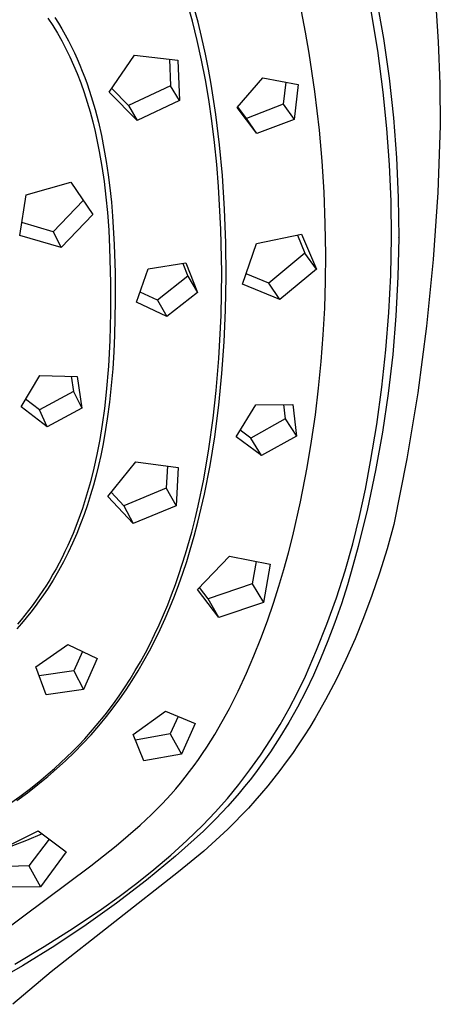
# Model space of a CAD drawing. Units: millimetres. Extents: x -640 to 564, y -1875 to 1668.
# Drawn here: x 538 to 564, y 843 to 905 of the extents above; entities that cross this region are included whole.
import ezdxf

# ---------------------------------------------------------------- set-up
doc = ezdxf.new("R2010")
doc.units = ezdxf.units.MM
doc.header["$MEASUREMENT"] = 0

msp = doc.modelspace()

# ---------------------------------------------------------------- linework, layer by layer
for p, q in [((560.329, 905.933), (560.763, 903.469)), ((564.017, 905.884), (564.192, 903.26)), ((548.796, 904.557), (548.597, 905.284)), ((549.148, 904.495), (548.911, 905.379)), ((555.875, 903.877), (555.618, 905.189)), ((560.401, 902.725), (559.969, 905.329)), ((539.75, 904.744), (540.049, 904.287)), ((540.049, 904.287), (540.341, 903.81)), ((540.18, 904.792), (540.407, 904.435)), ((540.407, 904.435), (540.624, 904.073)), ((549.099, 903.341), (548.796, 904.557)), ((549.366, 903.605), (549.148, 904.495)), ((540.341, 903.81), (540.616, 903.323)), ((540.624, 904.073), (540.833, 903.707)), ((540.833, 903.707), (541.032, 903.336)), ((556.107, 902.561), (555.875, 903.877)), ((540.616, 903.323), (540.878, 902.824)), ((541.032, 903.336), (541.223, 902.962)), ((549.37, 902.118), (549.099, 903.341)), ((549.611, 902.504), (549.366, 903.605)), ((560.763, 903.469), (561.116, 900.991)), ((564.192, 903.26), (564.292, 900.636)), ((540.878, 902.824), (541.125, 902.318)), ((541.223, 902.962), (541.405, 902.583)), ((541.405, 902.583), (541.58, 902.201)), ((543.584, 900.107), (545.174, 902.436)), ((545.174, 902.436), (547.889, 902.128)), ((549.799, 901.561), (549.611, 902.504)), ((556.462, 900.153), (556.107, 902.561)), ((560.744, 900.109), (560.401, 902.725)), ((541.125, 902.318), (541.357, 901.804)), ((541.357, 901.804), (541.574, 901.284)), ((541.58, 902.201), (541.746, 901.815)), ((541.746, 901.815), (541.904, 901.426)), ((547.354, 902.186), (547.415, 900.519)), ((547.889, 902.128), (547.988, 899.586)), ((549.609, 900.888), (549.37, 902.118)), ((541.574, 901.284), (541.803, 900.691)), ((541.904, 901.426), (542.054, 901.034)), ((549.971, 900.616), (549.799, 901.561)), ((541.803, 900.691), (542.014, 900.092)), ((542.054, 901.034), (542.197, 900.639)), ((542.197, 900.639), (542.333, 900.242)), ((549.819, 899.652), (549.609, 900.888)), ((550.264, 898.716), (549.971, 900.616)), ((551.601, 899.158), (553.214, 901.016)), ((553.214, 901.016), (555.411, 900.596)), ((554.644, 900.74), (554.485, 899.355)), ((555.411, 900.596), (555.164, 898.409)), ((561.116, 900.991), (561.388, 898.504)), ((564.292, 900.636), (564.319, 897.934)), ((542.014, 900.092), (542.209, 899.486)), ((542.333, 900.242), (542.462, 899.842)), ((545.336, 898.337), (543.584, 900.107)), ((544.796, 899.277), (543.745, 900.343)), ((547.415, 900.519), (544.796, 899.277)), ((547.988, 899.586), (547.415, 900.519)), ((556.747, 897.736), (556.462, 900.153)), ((560.974, 897.842), (560.744, 900.109)), ((542.209, 899.486), (542.388, 898.876)), ((542.462, 899.842), (542.698, 899.036)), ((547.988, 899.586), (545.336, 898.337)), ((550.016, 898.307), (549.819, 899.652)), ((554.485, 899.355), (552.185, 898.47)), ((554.485, 899.355), (555.164, 898.409)), ((542.388, 898.876), (542.553, 898.262)), ((542.698, 899.036), (542.909, 898.224)), ((544.796, 899.277), (545.336, 898.337)), ((550.497, 896.807), (550.264, 898.716)), ((552.832, 897.52), (551.601, 899.158)), ((552.185, 898.47), (551.639, 899.202)), ((542.553, 898.262), (542.702, 897.644)), ((542.909, 898.224), (543.095, 897.406)), ((550.183, 896.957), (550.016, 898.307)), ((552.832, 897.52), (552.185, 898.47)), ((555.164, 898.409), (552.832, 897.52)), ((561.388, 898.504), (561.579, 896.009)), ((542.702, 897.644), (542.839, 897.023)), ((556.919, 895.792), (556.747, 897.736)), ((561.137, 895.567), (560.974, 897.842)), ((564.319, 898.015), (564.167, 893.818)), ((542.839, 897.023), (542.962, 896.399)), ((543.095, 897.406), (543.259, 896.585)), ((550.325, 895.575), (550.183, 896.957)), ((542.962, 896.399), (543.126, 895.45)), ((543.259, 896.585), (543.401, 895.762)), ((550.674, 894.893), (550.497, 896.807)), ((543.401, 895.762), (543.523, 894.939)), ((557.042, 893.844), (556.919, 895.792)), ((561.579, 896.009), (561.688, 893.509)), ((543.126, 895.45), (543.262, 894.509)), ((550.438, 894.194), (550.325, 895.575)), ((561.233, 893.289), (561.137, 895.567)), ((538.381, 893.675), (541.191, 894.484)), ((541.191, 894.484), (542.553, 892.444)), ((543.262, 894.509), (543.379, 893.54)), ((543.523, 894.939), (543.627, 894.118)), ((550.81, 892.787), (550.674, 894.893)), ((543.627, 894.118), (543.722, 893.232)), ((550.581, 891.505), (550.438, 894.194)), ((557.118, 891.893), (557.042, 893.844)), ((564.167, 893.818), (563.882, 889.629)), ((537.99, 891.125), (538.381, 893.675)), ((541.958, 893.332), (540.084, 891.368)), ((543.379, 893.54), (543.473, 892.568)), ((543.722, 893.232), (543.798, 892.345)), ((561.263, 891.01), (561.233, 893.289)), ((561.688, 893.509), (561.716, 891.006)), ((543.473, 892.568), (543.555, 891.47)), ((550.886, 890.678), (550.81, 892.787)), ((540.084, 891.368), (538.115, 891.939)), ((542.553, 892.444), (540.571, 890.377)), ((543.798, 892.345), (543.905, 890.572)), ((540.084, 891.368), (540.571, 890.377)), ((543.555, 891.47), (543.613, 890.37)), ((550.632, 888.811), (550.581, 891.505)), ((557.146, 889.941), (557.118, 891.893)), ((540.571, 890.377), (537.99, 891.125)), ((552.8, 890.635), (555.636, 891.21)), ((555.369, 891.154), (555.839, 890.029)), ((555.636, 891.21), (556.557, 889.027)), ((561.216, 888.659), (561.263, 891.01)), ((561.716, 890.998), (561.667, 888.552)), ((561.716, 890.998), (561.716, 891.006)), ((543.613, 890.37), (543.671, 888.167)), ((543.905, 890.572), (543.956, 888.798)), ((550.905, 888.568), (550.886, 890.678)), ((551.933, 888.081), (552.8, 890.635)), ((555.839, 890.029), (553.577, 888.141)), ((556.557, 889.027), (555.839, 890.029)), ((557.131, 888.266), (557.146, 889.941)), ((563.882, 889.629), (563.464, 885.45)), ((545.289, 886.957), (546.036, 889.045)), ((546.036, 889.045), (548.391, 889.422)), ((548.19, 889.389), (548.502, 888.58)), ((548.391, 889.422), (549.113, 887.568)), ((556.557, 889.027), (554.264, 887.126)), ((543.956, 888.798), (543.963, 887.024)), ((548.502, 888.58), (546.613, 887.074)), ((548.502, 888.58), (549.113, 887.568)), ((550.591, 886.117), (550.632, 888.811)), ((550.868, 886.458), (550.905, 888.568)), ((553.577, 888.141), (552.153, 888.726)), ((557.079, 886.59), (557.131, 888.266)), ((561.101, 886.31), (561.216, 888.659)), ((561.667, 888.552), (561.54, 886.109)), ((543.671, 888.167), (543.667, 886.306)), ((554.264, 887.126), (551.933, 888.081)), ((554.264, 887.126), (553.577, 888.141)), ((543.963, 887.024), (543.919, 884.9)), ((546.613, 887.074), (545.517, 887.594)), ((546.613, 887.074), (547.199, 886.053)), ((549.113, 887.568), (547.199, 886.053)), ((547.199, 886.053), (545.289, 886.957)), ((550.782, 884.469), (550.868, 886.458)), ((556.989, 884.914), (557.079, 886.59)), ((543.667, 886.306), (543.622, 884.557)), ((550.457, 883.428), (550.591, 886.117)), ((560.917, 883.965), (561.101, 886.31)), ((561.54, 886.109), (561.337, 883.671)), ((563.464, 885.45), (562.914, 881.287)), ((543.622, 884.557), (543.537, 882.94)), ((543.919, 884.9), (543.872, 883.844)), ((556.862, 883.241), (556.989, 884.914)), ((550.643, 882.484), (550.782, 884.469)), ((560.665, 881.626), (560.917, 883.965)), ((543.872, 883.844), (543.805, 882.79)), ((550.292, 881.419), (550.457, 883.428)), ((561.337, 883.671), (561.058, 881.241)), ((543.537, 882.94), (543.402, 881.326)), ((543.805, 882.79), (543.716, 881.738)), ((556.698, 881.571), (556.862, 883.241)), ((538.064, 880.407), (539.234, 882.359)), ((539.234, 882.359), (541.58, 882.306)), ((541.215, 882.313), (541.352, 881.366)), ((541.58, 882.306), (541.875, 880.31)), ((550.448, 880.503), (550.643, 882.484)), ((543.716, 881.738), (543.603, 880.689)), ((556.497, 879.905), (556.698, 881.571)), ((560.345, 879.296), (560.665, 881.626)), ((539.214, 880.208), (538.346, 880.876)), ((541.352, 881.366), (539.214, 880.208)), ((541.352, 881.366), (541.875, 880.31)), ((543.402, 881.326), (543.287, 880.306)), ((550.101, 879.681), (550.292, 881.419)), ((561.058, 881.241), (560.702, 878.82)), ((562.914, 881.287), (562.233, 877.143)), ((539.71, 879.146), (538.064, 880.407)), ((541.875, 880.31), (539.71, 879.146)), ((543.287, 880.306), (543.148, 879.289)), ((543.603, 880.689), (543.464, 879.64)), ((550.193, 878.529), (550.448, 880.503)), ((551.533, 878.531), (552.77, 880.53)), ((552.77, 880.53), (555.093, 880.556)), ((554.505, 880.547), (554.608, 879.643)), ((555.093, 880.556), (555.322, 878.57)), ((539.71, 879.146), (539.214, 880.208)), ((543.464, 879.64), (543.296, 878.591)), ((549.835, 877.773), (550.101, 879.681)), ((554.608, 879.643), (552.445, 878.437)), ((554.608, 879.643), (555.322, 878.57)), ((556.258, 878.245), (556.497, 879.905)), ((543.148, 879.289), (542.993, 878.345)), ((559.957, 876.976), (560.345, 879.296)), ((543.296, 878.591), (543.182, 877.97)), ((549.901, 876.722), (550.193, 878.529)), ((553.131, 877.354), (551.533, 878.531)), ((552.445, 878.437), (551.78, 878.929)), ((553.131, 877.354), (552.445, 878.437)), ((555.322, 878.57), (553.131, 877.354)), ((560.702, 878.82), (560.27, 876.412)), ((542.993, 878.345), (542.813, 877.405)), ((543.182, 877.97), (543.056, 877.349)), ((549.507, 875.877), (549.835, 877.773)), ((555.983, 876.592), (556.258, 878.245)), ((542.813, 877.405), (542.624, 876.55)), ((543.056, 877.349), (542.917, 876.729)), ((562.233, 877.143), (561.42, 873.022)), ((542.624, 876.55), (542.411, 875.701)), ((542.917, 876.729), (542.766, 876.111)), ((543.501, 874.789), (545.256, 876.965)), ((545.256, 876.965), (547.897, 876.61)), ((547.233, 876.696), (547.164, 875.307)), ((547.897, 876.61), (547.784, 874.203)), ((549.549, 874.926), (549.901, 876.722)), ((555.566, 874.45), (555.983, 876.592)), ((559.639, 875.244), (559.957, 876.976)), ((542.766, 876.111), (542.601, 875.495)), ((560.27, 876.412), (559.763, 874.019)), ((542.411, 875.701), (542.172, 874.858)), ((542.601, 875.495), (542.422, 874.882)), ((547.164, 875.307), (544.495, 874.194)), ((547.164, 875.307), (547.784, 874.203)), ((549.159, 874.206), (549.507, 875.877)), ((542.172, 874.858), (541.906, 874.024)), ((542.422, 874.882), (542.228, 874.271)), ((545.082, 873.085), (543.501, 874.789)), ((544.495, 874.194), (543.708, 875.045)), ((549.353, 874.048), (549.549, 874.926)), ((559.266, 873.523), (559.639, 875.244)), ((542.228, 874.271), (542.018, 873.664)), ((544.495, 874.194), (545.082, 873.085)), ((547.784, 874.203), (545.082, 873.085)), ((548.963, 873.375), (549.159, 874.206)), ((549.141, 873.175), (549.353, 874.048)), ((555.079, 872.32), (555.566, 874.45)), ((541.906, 874.024), (541.628, 873.244)), ((542.018, 873.664), (541.793, 873.061)), ((558.837, 871.815), (559.266, 873.523)), ((559.763, 874.019), (559.18, 871.643)), ((541.628, 873.244), (541.324, 872.473)), ((541.793, 873.061), (541.551, 872.462)), ((548.752, 872.547), (548.963, 873.375)), ((548.911, 872.305), (549.141, 873.175)), ((561.42, 873.022), (560.986, 871.498)), ((541.324, 872.473), (541.162, 872.092)), ((541.551, 872.462), (541.291, 871.867)), ((548.369, 871.193), (548.752, 872.547)), ((548.664, 871.44), (548.911, 872.305)), ((554.808, 871.261), (555.079, 872.32)), ((540.993, 871.714), (540.818, 871.339)), ((541.162, 872.092), (540.993, 871.714)), ((541.291, 871.867), (541.014, 871.279)), ((558.352, 870.122), (558.837, 871.815)), ((559.18, 871.643), (558.851, 870.443)), ((540.635, 870.967), (540.451, 870.611)), ((540.818, 871.339), (540.635, 870.967)), ((541.014, 871.279), (540.719, 870.695)), ((547.956, 869.9), (548.369, 871.193)), ((548.438, 870.71), (548.664, 871.44)), ((549.115, 868.964), (551.119, 871.051)), ((551.119, 871.051), (553.662, 870.549)), ((554.517, 870.206), (554.808, 871.261)), ((560.986, 871.498), (560.513, 869.986)), ((540.451, 870.611), (540.261, 870.258)), ((540.719, 870.695), (540.404, 870.118)), ((548.199, 869.984), (548.438, 870.71)), ((552.787, 870.718), (552.541, 869.315)), ((553.662, 870.549), (553.246, 868.145)), ((558.851, 870.443), (558.5, 869.25)), ((540.065, 869.91), (539.861, 869.564)), ((540.261, 870.258), (540.065, 869.91)), ((540.404, 870.118), (540.07, 869.548)), ((547.733, 869.26), (547.956, 869.9)), ((547.945, 869.263), (548.199, 869.984)), ((554.206, 869.156), (554.517, 870.206)), ((557.812, 868.445), (558.352, 870.122)), ((560.513, 869.986), (560.033, 868.58)), ((539.651, 869.223), (539.434, 868.887)), ((539.861, 869.564), (539.651, 869.223)), ((540.07, 869.548), (539.715, 868.984)), ((547.497, 868.623), (547.733, 869.26)), ((547.676, 868.548), (547.945, 869.263)), ((552.541, 869.315), (549.785, 868.373)), ((552.541, 869.315), (553.246, 868.145)), ((553.874, 868.11), (554.206, 869.156)), ((558.5, 869.25), (558.123, 868.063)), ((539.211, 868.554), (538.981, 868.226)), ((539.434, 868.887), (539.211, 868.554)), ((539.468, 868.614), (539.211, 868.248)), ((539.715, 868.984), (539.468, 868.614)), ((547.249, 867.992), (547.497, 868.623)), ((547.392, 867.838), (547.676, 868.548)), ((550.462, 867.2), (549.115, 868.964)), ((549.785, 868.373), (549.237, 869.09)), ((560.033, 868.58), (559.513, 867.189)), ((538.764, 867.929), (538.541, 867.636)), ((538.946, 867.886), (538.671, 867.53)), ((538.981, 868.226), (538.764, 867.929)), ((539.211, 868.248), (538.946, 867.886)), ((546.989, 867.366), (547.249, 867.992)), ((550.462, 867.2), (549.785, 868.373)), ((553.246, 868.145), (550.462, 867.2)), ((553.495, 866.994), (553.874, 868.11)), ((557.219, 866.788), (557.812, 868.445)), ((558.123, 868.063), (557.716, 866.886)), ((538.312, 867.346), (538.078, 867.061)), ((538.541, 867.636), (538.312, 867.346)), ((538.671, 867.53), (538.387, 867.178)), ((546.715, 866.745), (546.989, 867.366)), ((547.091, 867.136), (547.392, 867.838)), ((538.095, 866.831), (537.794, 866.489)), ((538.078, 867.061), (537.838, 866.779)), ((538.387, 867.178), (538.095, 866.831)), ((546.428, 866.13), (546.715, 866.745)), ((546.773, 866.441), (547.091, 867.136)), ((553.086, 865.887), (553.495, 866.994)), ((556.571, 865.15), (557.219, 866.788)), ((557.716, 866.886), (557.287, 865.742)), ((559.513, 867.189), (558.98, 865.876)), ((546.146, 865.557), (546.428, 866.13)), ((546.439, 865.754), (546.773, 866.441)), ((538.999, 864.112), (540.987, 865.517)), ((540.987, 865.517), (542.833, 864.643)), ((545.851, 864.991), (546.146, 865.557)), ((546.109, 865.117), (546.439, 865.754)), ((552.65, 864.792), (553.086, 865.887)), ((557.287, 865.742), (556.826, 864.61)), ((558.98, 865.876), (558.407, 864.58)), ((541.911, 865.076), (541.378, 863.867)), ((545.543, 864.431), (545.851, 864.991)), ((545.763, 864.489), (546.109, 865.117)), ((552.186, 863.708), (552.65, 864.792)), ((555.871, 863.534), (556.571, 865.15)), ((542.833, 864.643), (541.981, 862.683)), ((545.223, 863.878), (545.543, 864.431)), ((545.402, 863.87), (545.763, 864.489)), ((556.826, 864.61), (556.376, 863.59)), ((558.407, 864.58), (557.792, 863.304)), ((539.632, 862.353), (538.999, 864.112)), ((541.378, 863.867), (539.201, 863.55)), ((541.378, 863.867), (541.981, 862.683)), ((544.892, 863.337), (545.223, 863.878)), ((545.025, 863.26), (545.402, 863.87)), ((551.67, 862.597), (552.186, 863.708)), ((556.376, 863.59), (555.895, 862.585)), ((544.549, 862.804), (544.892, 863.337)), ((544.645, 862.68), (545.025, 863.26)), ((555.378, 862.506), (555.871, 863.534)), ((557.792, 863.304), (557.468, 862.674)), ((541.981, 862.683), (539.632, 862.353)), ((544.204, 862.297), (544.549, 862.804)), ((544.249, 862.111), (544.645, 862.68)), ((551.118, 861.504), (551.67, 862.597)), ((554.851, 861.496), (555.378, 862.506)), ((555.895, 862.585), (555.382, 861.595)), ((557.468, 862.674), (557.134, 862.05)), ((543.328, 861.11), (543.849, 861.798)), ((543.839, 861.551), (544.249, 862.111)), ((543.849, 861.798), (544.204, 862.297)), ((557.134, 862.05), (556.481, 860.906)), ((542.78, 860.436), (543.328, 861.11)), ((543.414, 861.003), (543.839, 861.551)), ((545.094, 859.87), (547.108, 861.332)), ((547.108, 861.332), (548.967, 860.568)), ((550.668, 860.68), (551.118, 861.504)), ((554.289, 860.504), (554.851, 861.496)), ((555.382, 861.595), (554.837, 860.622)), ((542.939, 860.424), (543.414, 861.003)), ((547.903, 861.001), (547.406, 859.908)), ((548.967, 860.568), (548.11, 858.635)), ((550.194, 859.87), (550.668, 860.68)), ((553.693, 859.533), (554.289, 860.504)), ((554.837, 860.622), (554.277, 859.696)), ((556.481, 860.906), (556.14, 860.343)), ((541.94, 859.309), (542.448, 859.86)), ((542.054, 859.61), (542.422, 860.02)), ((542.422, 860.02), (542.78, 860.436)), ((542.448, 859.86), (542.939, 860.424)), ((545.755, 858.224), (545.094, 859.87)), ((547.406, 859.908), (545.235, 859.514)), ((547.406, 859.908), (548.11, 858.635)), ((549.694, 859.076), (550.194, 859.87)), ((556.14, 860.343), (555.788, 859.786)), ((541.418, 858.773), (541.94, 859.309)), ((541.676, 859.206), (542.054, 859.61)), ((553.063, 858.582), (553.693, 859.533)), ((554.277, 859.696), (553.685, 858.79)), ((555.788, 859.786), (555.427, 859.236)), ((540.864, 858.237), (541.418, 858.773)), ((540.92, 858.448), (541.287, 858.808)), ((541.287, 858.808), (541.676, 859.206)), ((548.11, 858.635), (545.755, 858.224)), ((549.168, 858.299), (549.434, 858.685)), ((549.434, 858.685), (549.694, 859.076)), ((553.685, 858.79), (553.377, 858.345)), ((555.055, 858.692), (554.672, 858.157)), ((555.427, 859.236), (555.055, 858.692)), ((540.161, 857.745), (540.545, 858.093)), ((540.296, 857.717), (540.864, 858.237)), ((540.545, 858.093), (540.92, 858.448)), ((548.899, 857.925), (549.168, 858.299)), ((552.402, 857.654), (553.063, 858.582)), ((553.377, 858.345), (553.062, 857.905)), ((554.672, 858.157), (554.279, 857.628)), ((539.177, 856.908), (539.769, 857.402)), ((539.737, 857.232), (540.296, 857.717)), ((539.769, 857.402), (540.161, 857.745)), ((548.342, 857.191), (548.624, 857.555)), ((548.624, 857.555), (548.899, 857.925)), ((551.709, 856.749), (552.402, 857.654)), ((552.739, 857.471), (552.408, 857.043)), ((553.062, 857.905), (552.739, 857.471)), ((554.279, 857.628), (553.902, 857.141)), ((538.57, 856.428), (539.177, 856.908)), ((539.127, 856.731), (539.737, 857.232)), ((547.752, 856.473), (548.053, 856.832)), ((548.053, 856.832), (548.342, 857.191)), ((552.408, 857.043), (552.069, 856.619)), ((553.902, 857.141), (553.515, 856.661)), ((537.806, 855.731), (538.473, 856.222)), ((538, 855.999), (538.57, 856.428)), ((538.473, 856.222), (539.127, 856.731)), ((547.443, 856.119), (547.752, 856.473)), ((550.984, 855.869), (551.709, 856.749)), ((551.722, 856.202), (551.007, 855.385)), ((552.069, 856.619), (551.722, 856.202)), ((553.12, 856.188), (552.715, 855.723)), ((553.515, 856.661), (553.12, 856.188)), ((537.418, 855.583), (538, 855.999)), ((546.59, 855.211), (546.929, 855.561)), ((546.929, 855.561), (547.443, 856.119)), ((550.23, 855.014), (550.984, 855.869)), ((552.715, 855.723), (552.302, 855.266)), ((546.242, 854.867), (546.59, 855.211)), ((549.447, 854.186), (550.23, 855.014)), ((551.007, 855.385), (550.266, 854.593)), ((552.302, 855.266), (551.879, 854.817)), ((545.525, 854.193), (546.242, 854.867)), ((550.266, 854.593), (549.5, 853.825)), ((551.448, 854.376), (551.009, 853.944)), ((551.879, 854.817), (551.448, 854.376)), ((536.45, 852.496), (539.136, 853.839)), ((539.136, 853.839), (540.899, 852.518)), ((544.781, 853.536), (545.525, 854.193)), ((549.5, 853.825), (547.735, 852.26)), ((548.455, 853.233), (549.447, 854.186)), ((551.009, 853.944), (550.267, 853.25)), ((538.415, 853.24), (537.437, 852.854)), ((539.384, 853.649), (538.415, 853.24)), ((539.818, 853.32), (538.556, 851.641)), ((544.014, 852.893), (544.781, 853.536)), ((547.436, 852.31), (548.455, 853.233)), ((550.267, 853.25), (549.505, 852.574)), ((540.899, 852.518), (539.291, 850.339)), ((542.43, 851.643), (544.014, 852.893)), ((549.505, 852.574), (547.932, 851.26)), ((547.735, 852.26), (545.918, 850.757)), ((546.389, 851.418), (547.436, 852.31)), ((538.556, 851.641), (536.514, 851.583)), ((536.744, 847.404), (542.43, 851.643)), ((538.556, 851.641), (539.291, 850.339)), ((547.932, 851.26), (539.953, 844.998)), ((545.315, 850.558), (546.389, 851.418)), ((545.918, 850.757), (544.051, 849.316)), ((539.291, 850.339), (536.603, 850.305)), ((544.217, 849.73), (545.315, 850.558)), ((543.095, 848.935), (544.217, 849.73)), ((541.321, 847.735), (543.095, 848.935)), ((544.051, 849.316), (542.135, 847.941)), ((539.514, 846.586), (541.321, 847.735)), ((542.135, 847.941), (540.173, 846.632)), ((537.674, 845.49), (539.514, 846.586)), ((540.173, 846.632), (538.168, 845.391)), ((538.168, 845.391), (536.121, 844.219)), ((539.953, 844.998), (537.547, 842.971))]:
    msp.add_line(p, q)

doc.saveas('drawing.dxf')
